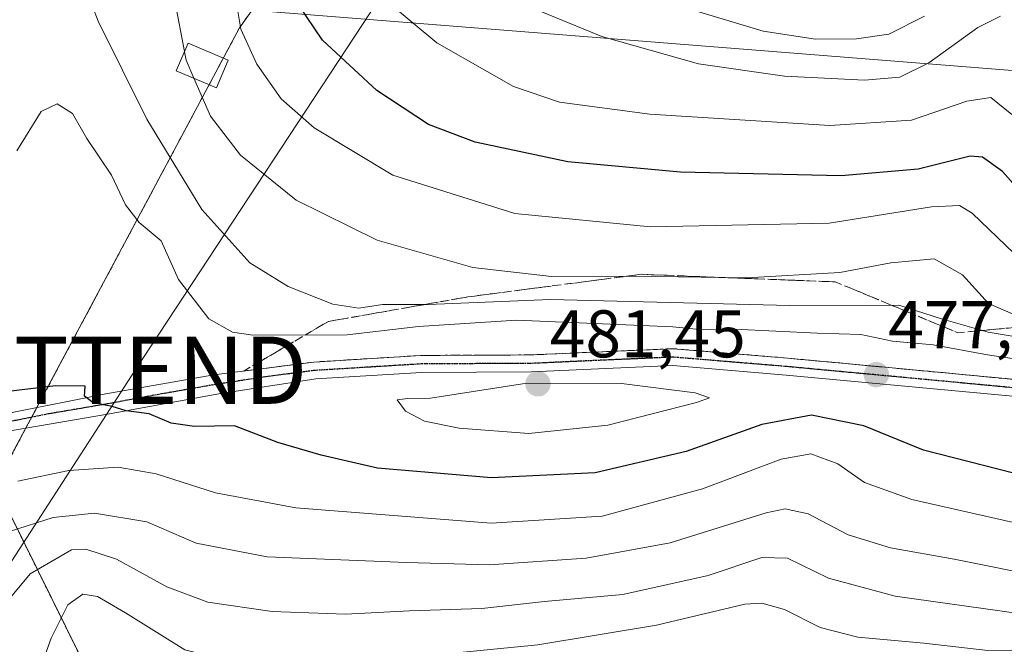
# Model space of a CAD drawing. Units: metres. Extents: x 586443 to 589876, y 4770621 to 4772978.
# Drawn here: x 587174 to 587320, y 4771464 to 4771557 of the extents above; entities that cross this region are included whole.
import ezdxf
from ezdxf.enums import TextEntityAlignment as Align

# ---------------------------------------------------------------- set-up
doc = ezdxf.new("R2010")
doc.units = ezdxf.units.M
doc.header["$MEASUREMENT"] = 0
for name, pattern in [('TRAZO_Y_PUNTO', [1, 0.5, -0.25, 0, -0.25]), ('TRAZOS', [0.75, 0.5, -0.25]), ('TRAZOS2', [0.375, 0.25, -0.125]), ('TRAZOSX2', [1.5, 1, -0.5])]:
    doc.linetypes.add(name, pattern=pattern)
doc.layers.get('0').update_dxf_attribs({"lineweight": 5})
for name, color, linetype, lineweight in [('Arbolado forestal', 92, 'TRAZOS', 0), ('Arbolado forestal CxS', 92, 'Continuous', 0), ('Carátula', 7, 'Continuous', 5), ('Curva de nivel maestra', 36, 'Continuous', 30), ('Curva de nivel normal', 36, 'Continuous', 0), ('Depósito genérico', 232, 'Continuous', 0), ('Depósito genérico Cxs', 232, 'Continuous', 0), ('Pastizal CxS', 92, 'Continuous', 0), ('Pista pavimentada', 135, 'Continuous', 13), ('Pista pavimentada Cxs', 135, 'Continuous', 0), ('Pista pavimentada eje', 135, 'TRAZO_Y_PUNTO', 0), ('Punto de cota en terreno', 7, 'Continuous', 0), ('Ruta', 19, 'TRAZOS2', 30), ('Rótulo de punto de cota en terreno', 19, 'Continuous', 0), ('Talud superficial', 39, 'TRAZOSX2', 0), ('Tendido', 6, 'Continuous', 0), ('Torre de tendido puntual', 7, 'Continuous', 0)]:
    doc.layers.add(name, color=color, linetype=linetype, lineweight=lineweight)
doc.styles.add('Arial', font='txt', dxfattribs={"height": 0.2})

# ---------------------------------------------------------------- blocks, each defined once
blk = doc.blocks.new('*U198')
at = {"layer": 'Curva de nivel normal', "color": 36, "linetype": 'Continuous', "lineweight": 0}
blk.add_polyline3d([(587198.4159, 4771552.4227, 490), (587196.97, 4771559.96, 490)], dxfattribs=at)
blk = doc.blocks.new('*U210')
at = {"layer": 'Curva de nivel normal', "color": 36, "linetype": 'Continuous', "lineweight": 0}
blk.add_polyline3d([(587225.08, 4771562.81, 505), (587235.95, 4771553.74, 505), (587247.37, 4771547.25, 505), (587254.21, 4771544.89, 505), (587267.64, 4771543.14, 505), (587294.42, 4771541.44, 505), (587306.58, 4771542.22, 505), (587314.78, 4771545.08, 505), (587318.36, 4771545.58, 505), (587321.49, 4771543.07, 505)], dxfattribs=at)
blk = doc.blocks.new('*U212')
at = {"layer": 'Curva de nivel normal', "color": 36, "linetype": 'Continuous', "lineweight": 0}
blk.add_polyline3d([(587328.4, 4771508.96, 485), (587317.99, 4771510.7, 485), (587311.04, 4771512.69, 485), (587304.7, 4771514.69, 485), (587288.49, 4771514.68, 485), (587252.85, 4771515.54, 485), (587234.67, 4771514.83, 485), (587227.89, 4771514.79, 485), (587224.36, 4771514.24, 485), (587220.49, 4771514.87, 485), (587213.86, 4771517.51, 485), (587208.17, 4771521.03, 485), (587201.02, 4771528.95, 485), (587192.84, 4771542.4, 485), (587185.61, 4771556.98, 485), (587184.72, 4771559.16, 485)], dxfattribs=at)
blk = doc.blocks.new('*U240')
at = {"layer": 'Curva de nivel normal', "color": 36, "linetype": 'Continuous', "lineweight": 0}
blk.add_polyline3d([(587273.94, 4771558.64, 515), (587284.49, 4771555.48, 515), (587292.3, 4771554.28, 515), (587298.37, 4771554.32, 515), (587303.2, 4771555.01, 515), (587308.5, 4771557.72, 515)], dxfattribs=at)
blk = doc.blocks.new('*U252')
at = {"layer": 'Curva de nivel normal', "color": 36, "linetype": 'Continuous', "lineweight": 0}
blk.add_polyline3d([(587246.72, 4771560.36, 510), (587260.49, 4771554.67, 510), (587274.87, 4771550.62, 510), (587287.65, 4771548.78, 510), (587299.58, 4771548.18, 510), (587304.82, 4771548.63, 510), (587309.15, 4771550.78, 510), (587316.41, 4771556.04, 510), (587319.78, 4771557.69, 510)], dxfattribs=at)
blk = doc.blocks.new('*U253')
at = {"layer": 'Curva de nivel normal', "color": 36, "linetype": 'Continuous', "lineweight": 0}
blk.add_polyline3d([(587323.06, 4771521.19, 495), (587315.6, 4771528.4, 495), (587313.71, 4771529.54, 495), (587309.52, 4771529.36, 495), (587294.32, 4771526.92, 495), (587267.76, 4771526.37, 495), (587247.55, 4771528.37, 495), (587229.43, 4771534.07, 495), (587217.7, 4771541.08, 495), (587212.81, 4771545.39, 495), (587209.17, 4771550.54, 495), (587206.81, 4771555.78, 495), (587206, 4771560.56, 495)], dxfattribs=at)
blk = doc.blocks.new('*U272')
at = {"layer": 'Curva de nivel maestra', "color": 36, "linetype": 'Continuous', "lineweight": 30}
blk.add_polyline3d([(587321.76, 4771489.74, 475), (587308.36, 4771493.13, 475), (587299.48, 4771496.76, 475), (587291.69, 4771498.37, 475), (587284.32, 4771496.97, 475), (587273.05, 4771492.95, 475), (587259.51, 4771489.78, 475), (587244.07, 4771489.05, 475), (587227.12, 4771490.44, 475), (587218.76, 4771492.42, 475), (587212.32, 4771494.3, 475), (587205.86, 4771496.74, 475), (587199.94, 4771496.64, 475), (587196.43, 4771497.18, 475), (587193.18, 4771498.56, 475), (587189.77, 4771498.98, 475), (587187.66, 4771499.62, 475), (587184.85, 4771500.2, 475), (587183.56, 4771501.16, 475), (587183.66, 4771502.66, 475), (587179.24, 4771502.69, 475), (587162.65, 4771500.74, 475)], dxfattribs=at)
blk = doc.blocks.new('*U280')
at = {"layer": 'Curva de nivel maestra', "color": 36, "linetype": 'Continuous', "lineweight": 30}
blk.add_polyline3d([(587325.14, 4771528.89, 500), (587320.09, 4771534.61, 500), (587317.13, 4771536.71, 500), (587315.31, 4771536.88, 500), (587307.58, 4771534.96, 500), (587296.12, 4771533.94, 500), (587272.21, 4771534.52, 500), (587255.47, 4771536.03, 500), (587241.67, 4771538.98, 500), (587234.71, 4771541.57, 500), (587227.06, 4771546.66, 500), (587218.96, 4771554.14, 500), (587215.45, 4771559.33, 500)], dxfattribs=at)
blk = doc.blocks.new('5PATER')
at = {"layer": 'Carátula', "linetype": 'Continuous', "lineweight": 5}
h = blk.add_hatch(color=250, dxfattribs=at)
edge = h.paths.add_edge_path()
edge.add_ellipse((0, 0.01), major_axis=(-1.33, -1.34), ratio=0.999422, start_angle=0, end_angle=360)
blk = doc.blocks.new('5TTEND')
blk.add_text('5TTEND', height=10).set_placement((0, 0), align=Align.MIDDLE_CENTER)

msp = doc.modelspace()

# ---------------------------------------------------------------- linework, layer by layer
at = {"layer": 'Arbolado forestal', "color": 92, "linetype": 'TRAZOS', "lineweight": 0}
for points in [[(587171.63, 4771490.39, 471.21), (587174.85, 4771496.43, 474.34), (587175.71, 4771498.04, 474.66), (587176.48, 4771499.48, 474.82), (587202.09, 4771547.5, 490.95), (587204.21, 4771551.48, 493.05), (587206.6, 4771555.97, 494.86), (587219.21, 4771573.68, 504.72), (587229.63, 4771588.32, 515.44), (587230.94, 4771590.16, 516.06), (587232.25, 4771592, 516.51), (587234.15, 4771594.67, 518.27)], [(587193.21, 4771441.65, 442.7), (587170.33, 4771487.94, 469.89), (587170.59, 4771488.44, 470.11), (587171.63, 4771490.39, 471.21)]]:
    msp.add_polyline3d(points, dxfattribs=at)
at = {"layer": 'Arbolado forestal CxS', "color": 92, "linetype": 'Continuous', "lineweight": 0}
for points in [[(587219.21, 4771573.68, 504.72), (587206.6, 4771555.96, 494.86), (587171.63, 4771490.39, 471.21), (587138.22, 4771483.8, 473.8), (587098.07, 4771479.65, 474.45), (587056.54, 4771463.03, 472.45), (587029.55, 4771454.04, 472.32), (587026.09, 4771438.12, 465.59), (587019.86, 4771429.12, 460.87), (586992.17, 4771429.12, 465.73), (586954.79, 4771434.66, 468.4), (586924.34, 4771449.89, 472.22), (586895.96, 4771449.89, 471.8), (586848.89, 4771439.5, 467.62), (586818.43, 4771440.2, 468.08), (586778.98, 4771440.89, 468.64)], [(587171.63, 4771490.39, 471.21), (587206.6, 4771555.96, 494.86), (587219.21, 4771573.68, 504.72)], [(587326.62, 4771458.49, 447.78), (587282.45, 4771457.71, 445.34), (587282.07, 4771457.69, 445.26), (587281.62, 4771457.65, 445.15), (587249.54, 4771453.74, 445.36), (587249.47, 4771453.73, 445.35), (587222.39, 4771450.22, 445.05), (587222.37, 4771450.22, 445.05), (587221.86, 4771450.13, 444.99), (587221.35, 4771450.01, 444.9), (587221.27, 4771449.99, 444.89), (587201.68, 4771444.52, 442.92), (587201.26, 4771444.39, 442.85), (587201.25, 4771444.39, 442.85), (587193.21, 4771441.65, 442.7), (587170.33, 4771487.94, 469.89)]]:
    msp.add_polyline3d(points, dxfattribs=at)
at = {"layer": 'Curva de nivel normal', "color": 36, "linetype": 'Continuous', "lineweight": 0}
for points in [[(587199.84, 4771548.46, 490), (587198.66, 4771551.15, 490), (587198.42, 4771552.42, 490)], [(587321.6, 4771513.4, 490), (587318.04, 4771514.97, 490), (587314.15, 4771519.21, 490), (587309.92, 4771521.6, 490), (587303.51, 4771521.03, 490), (587295.91, 4771519.56, 490), (587282.07, 4771518.8, 490), (587265.06, 4771519.04, 490), (587253.01, 4771518.99, 490), (587241.33, 4771520.31, 490), (587227.09, 4771524.4, 490), (587215.02, 4771530.32, 490), (587206.74, 4771537.04, 490), (587202.3, 4771542.82, 490), (587199.84, 4771548.46, 490)], [(587327.53, 4771505.88, 480), (587317.86, 4771507.31, 480), (587309.78, 4771508.8, 480), (587303.72, 4771509.38, 480), (587299.01, 4771510.33, 480), (587292.56, 4771510.54, 480), (587280.17, 4771511.16, 480), (587275.02, 4771511.11, 480), (587271.06, 4771511.47, 480), (587247.81, 4771512.46, 480), (587233.24, 4771511.56, 480), (587222.64, 4771510.3, 480), (587208.58, 4771510.23, 480), (587205.59, 4771510.69, 480), (587202.05, 4771512.7, 480), (587197.53, 4771518.51, 480), (587194.95, 4771524.27, 480), (587191.68, 4771527.03, 480), (587189.66, 4771529.64, 480), (587187.57, 4771534.04, 480), (587183.89, 4771539.52, 480), (587181.77, 4771543.24, 480), (587179.51, 4771544.68, 480), (587177.13, 4771543.54, 480), (587173.48, 4771537.65, 480)], [(587249.65, 4771495.61, 480), (587261.38, 4771496.85, 480), (587274.57, 4771500.24, 480), (587276.53, 4771500.95, 480), (587274.38, 4771501.68, 480), (587263.41, 4771503.06, 480), (587248.7, 4771503.03, 480), (587235.01, 4771500.88, 480), (587231.63, 4771500.84, 480), (587230.08, 4771500.62, 480), (587231.31, 4771498.96, 480), (587234.14, 4771497.46, 480), (587239.27, 4771496.42, 480), (587249.65, 4771495.61, 480)], [(587321.74, 4771482.39, 470), (587306.61, 4771485.78, 470), (587299.58, 4771488.32, 470), (587295.6, 4771491.11, 470), (587291.61, 4771492.59, 470), (587287.16, 4771491.81, 470), (587275.47, 4771487.4, 470), (587260.54, 4771483.31, 470), (587244.04, 4771482.3, 470), (587214.98, 4771484.55, 470), (587203.05, 4771486.78, 470), (587194.23, 4771489.63, 470), (587188.56, 4771490.63, 470), (587181.21, 4771490.1, 470), (587173.63, 4771488.51, 470)], [(587326.52, 4771474.22, 465), (587312.93, 4771476.92, 465), (587303.44, 4771478.61, 465), (587297.13, 4771480.54, 465), (587291.18, 4771483.69, 465), (587287.76, 4771484.41, 465), (587284.93, 4771483.84, 465), (587270.68, 4771479.36, 465), (587258.15, 4771477.06, 465), (587243.76, 4771476.08, 465), (587231.44, 4771476.44, 465), (587210.7, 4771477.29, 465), (587200.14, 4771479.32, 465), (587192.83, 4771482.49, 465), (587185.03, 4771483.79, 465), (587178.89, 4771483.12, 465), (587172.4, 4771481.04, 465)], [(587322.54, 4771468.82, 460), (587304.13, 4771471.4, 460), (587294.23, 4771474.11, 460), (587288.13, 4771477.08, 460), (587284.32, 4771477.17, 460), (587276.32, 4771474.5, 460), (587263.65, 4771471.65, 460), (587251.99, 4771470.63, 460), (587242.65, 4771469.61, 460), (587231.92, 4771469.24, 460), (587222.37, 4771468.75, 460), (587211.47, 4771469.12, 460), (587201.9, 4771470.55, 460), (587195.82, 4771472.8, 460), (587188.29, 4771476.94, 460), (587183.74, 4771478.41, 460), (587181.6, 4771478.31, 460), (587175.48, 4771474.75, 460), (587170.75, 4771469.15, 460)], [(587171.78, 4771454.48, 455), (587176.76, 4771460.08, 455), (587178.6, 4771465.16, 455), (587181.1, 4771470.13, 455), (587183.31, 4771471.71, 455), (587185.48, 4771471.37, 455), (587189.63, 4771468.95, 455), (587198.48, 4771463.42, 455), (587206.32, 4771461.47, 455), (587217.65, 4771462, 455), (587232.32, 4771462.34, 455), (587250.97, 4771464.16, 455), (587268.63, 4771467.13, 455), (587281.77, 4771470.22, 455), (587284.28, 4771470.4, 455), (587287.68, 4771469.44, 455), (587292.99, 4771466.75, 455), (587298.6, 4771465.33, 455), (587308.42, 4771464.44, 455), (587317.91, 4771463.35, 455), (587328.32, 4771463.28, 455)]]:
    msp.add_polyline3d(points, dxfattribs=at)
at = {"layer": 'Depósito genérico', "color": 232, "linetype": 'Continuous', "lineweight": 0}
msp.add_polyline3d([(587204.94, 4771551.17, 500.34), (587203.18, 4771547.04, 502.82), (587197.21, 4771549.57, 496.97), (587198.96, 4771553.71, 497.86), (587204.94, 4771551.17, 500.34)], dxfattribs=at)
at = {"layer": 'Depósito genérico Cxs', "color": 232, "linetype": 'Continuous', "lineweight": 0}
msp.add_polyline3d([(587204.94, 4771551.17, 500.34), (587203.18, 4771547.04, 502.82), (587197.21, 4771549.57, 496.97), (587198.96, 4771553.71, 497.86), (587204.94, 4771551.17, 500.34)], close=True, dxfattribs=at)
at = {"layer": 'Pastizal CxS', "color": 92, "linetype": 'Continuous', "lineweight": 0}
for points in [[(587193.21, 4771441.65, 442.7), (587170.33, 4771487.94, 469.89), (587170.59, 4771488.44, 470.11), (587171.63, 4771490.39, 471.21)], [(587170.33, 4771487.94, 469.89), (587193.21, 4771441.65, 442.7), (587193.21, 4771441.65, 442.7), (587182.92, 4771438.14, 444.79), (587182.44, 4771437.96, 444.87), (587182.05, 4771437.79, 444.91), (587161.54, 4771428, 444.01)]]:
    msp.add_polyline3d(points, dxfattribs=at)
at = {"layer": 'Pista pavimentada', "color": 135, "linetype": 'Continuous', "lineweight": 13}
for points in [[(587169.02, 4771498, 474.55), (587186.72, 4771501.52, 474.96), (587202.79, 4771504.33, 475.92), (587217.69, 4771506.25, 476.92), (587233.57, 4771507.23, 478.16), (587249.98, 4771507.31, 477.6), (587271.13, 4771508.24, 477.83), (587288.14, 4771506.83, 477.72), (587303.68, 4771505.38, 478.12), (587323.62, 4771503.5, 477.98), (587342.86, 4771499.36, 478.99), (587361.15, 4771495.15, 479.86), (587379.64, 4771489.34, 480.06), (587392.22, 4771484.04, 479.4), (587401.92, 4771478.42, 479.38), (587405.5, 4771476.08, 479.91), (587416.15, 4771469.19, 480.51), (587432.8, 4771456.93, 480.58), (587445.73, 4771446.08, 480.17), (587461.19, 4771431.9, 481.2)], [(587459.18, 4771429.72, 480.31), (587443.77, 4771443.85, 479.62), (587430.9, 4771454.65, 479.65), (587414.96, 4771466.88, 479.73), (587400.6, 4771476.28, 478.29), (587391.09, 4771481.78, 478.34), (587378.77, 4771486.97, 479.24), (587360.49, 4771492.72, 478.83), (587342.31, 4771496.91, 478.71), (587323.24, 4771501.01, 478.21), (587303.44, 4771502.88, 477.69), (587287.92, 4771504.32, 477.63), (587271.08, 4771505.72, 478.37), (587250.04, 4771504.79, 479.26), (587233.66, 4771504.71, 478.43), (587217.96, 4771503.74, 476.67), (587203.26, 4771501.49, 475.43), (587187.25, 4771498.53, 474.86), (587169.57, 4771495.53, 474.2)]]:
    msp.add_polyline3d(points, dxfattribs=at)
at = {"layer": 'Pista pavimentada Cxs', "color": 135, "linetype": 'Continuous', "lineweight": 0}
for points in [[(587169.02, 4771498, 474.55), (587186.72, 4771501.52, 474.96), (587202.79, 4771504.33, 475.92), (587217.69, 4771506.25, 476.92), (587233.57, 4771507.23, 478.16), (587249.98, 4771507.31, 477.6), (587271.13, 4771508.24, 477.83), (587288.14, 4771506.83, 477.72), (587303.68, 4771505.38, 478.12), (587323.62, 4771503.5, 477.98), (587342.86, 4771499.36, 478.99), (587361.15, 4771495.15, 479.86), (587379.64, 4771489.34, 480.06), (587392.22, 4771484.04, 479.4), (587401.92, 4771478.42, 479.38), (587405.5, 4771476.08, 479.91), (587416.15, 4771469.19, 480.51), (587432.8, 4771456.93, 480.58), (587445.73, 4771446.08, 480.17), (587461.19, 4771431.9, 481.2)], [(587459.18, 4771429.72, 480.31), (587443.77, 4771443.85, 479.62), (587430.9, 4771454.65, 479.65), (587414.96, 4771466.88, 479.73), (587400.6, 4771476.28, 478.29), (587391.09, 4771481.78, 478.34), (587378.77, 4771486.97, 479.24), (587360.49, 4771492.72, 478.83), (587342.31, 4771496.91, 478.71), (587323.24, 4771501.01, 478.21), (587303.44, 4771502.88, 477.69), (587287.92, 4771504.32, 477.63), (587271.08, 4771505.72, 478.37), (587250.04, 4771504.79, 479.26), (587233.66, 4771504.71, 478.43), (587217.96, 4771503.74, 476.67), (587203.26, 4771501.49, 475.43), (587187.25, 4771498.53, 474.86), (587169.57, 4771495.53, 474.2)]]:
    msp.add_polyline3d(points, dxfattribs=at)
at = {"layer": 'Pista pavimentada eje', "color": 135, "linetype": 'TRAZO_Y_PUNTO', "lineweight": 0}
msp.add_polyline3d([(587323.43, 4771502.26, 478.1), (587303.56, 4771504.13, 477.87), (587295.8, 4771504.85, 477.47), (587288.03, 4771505.58, 477.67), (587271.1, 4771506.98, 478.1), (587260.53, 4771506.52, 478.44), (587250.01, 4771506.05, 478.43), (587233.62, 4771505.97, 478.3), (587217.83, 4771505, 476.79), (587210.38, 4771504.04, 476.04), (587203.03, 4771502.91, 475.51), (587194.99, 4771501.51, 475.19), (587186.99, 4771500.03, 474.91), (587178.15, 4771498.53, 474.76), (587169.3, 4771496.77, 474.39)], dxfattribs=at)
at = {"layer": 'Ruta', "color": 19, "linetype": 'TRAZOS2', "lineweight": 30}
msp.add_polyline3d([(587323.43, 4771502.26, 478.1), (587303.56, 4771504.13, 477.87), (587295.8, 4771504.85, 477.47), (587288.03, 4771505.58, 477.67), (587271.1, 4771506.98, 478.1), (587260.53, 4771506.52, 478.44), (587250.01, 4771506.05, 478.43), (587233.62, 4771505.97, 478.3), (587217.83, 4771505, 476.79), (587210.38, 4771504.04, 476.04), (587203.03, 4771502.91, 475.51), (587194.99, 4771501.51, 475.19), (587186.99, 4771500.03, 474.91), (587178.15, 4771498.53, 474.76), (587169.3, 4771496.77, 474.39)], dxfattribs=at)
at = {"layer": 'Talud superficial', "color": 39, "linetype": 'TRAZOSX2', "lineweight": 0}
for points in [[(587321.8, 4771503.67, 478.09), (587319.98, 4771503.84, 478.21), (587318.17, 4771504.01, 478.3), (587316.36, 4771504.18, 478.37), (587314.55, 4771504.35, 478.34), (587312.73, 4771504.53, 478.25), (587310.92, 4771504.7, 478.16), (587309.11, 4771504.87, 478.21), (587307.3, 4771505.04, 478.26), (587305.48, 4771505.21, 478.23), (587303.67, 4771505.38, 478.12), (587301.73, 4771505.56, 477.98), (587299.78, 4771505.74, 477.84), (587297.84, 4771505.92, 477.69), (587295.9, 4771506.11, 477.56), (587293.96, 4771506.29, 477.51), (587292.01, 4771506.47, 477.46), (587290.07, 4771506.65, 477.56), (587288.13, 4771506.83, 477.72), (587286.24, 4771506.99, 477.81), (587284.35, 4771507.14, 477.58), (587282.46, 4771507.3, 477.32), (587280.57, 4771507.46, 477.26), (587278.68, 4771507.61, 477.41), (587276.79, 4771507.77, 477.55), (587274.9, 4771507.93, 477.67), (587273.01, 4771508.08, 477.78), (587271.12, 4771508.24, 477.83), (587269.2, 4771508.16, 477.68), (587267.27, 4771508.07, 477.54), (587265.35, 4771507.99, 477.47), (587263.43, 4771507.9, 477.47), (587261.51, 4771507.82, 477.49), (587259.58, 4771507.73, 477.47), (587257.66, 4771507.65, 477.42), (587255.74, 4771507.56, 477.4), (587253.82, 4771507.48, 477.45), (587251.89, 4771507.39, 477.53), (587249.97, 4771507.31, 477.6), (587248.15, 4771507.3, 477.63), (587246.32, 4771507.29, 477.66), (587244.5, 4771507.28, 477.67), (587242.68, 4771507.27, 477.69), (587240.85, 4771507.27, 477.73), (587239.03, 4771507.26, 477.81), (587237.21, 4771507.25, 477.9), (587235.38, 4771507.24, 478.02), (587233.56, 4771507.23, 478.16), (587231.57, 4771507.11, 478.32), (587229.59, 4771506.99, 477.98), (587227.6, 4771506.86, 477.61), (587225.62, 4771506.74, 477.3), (587223.63, 4771506.62, 477.09), (587221.65, 4771506.5, 476.87), (587219.66, 4771506.37, 476.89), (587217.68, 4771506.25, 476.92), (587215.94, 4771506.03, 476.91), (587214.2, 4771505.8, 476.82), (587212.46, 4771505.58, 476.68), (587210.72, 4771505.36, 476.59), (587208.98, 4771505.13, 476.56), (587207.24, 4771504.91, 476.51), (587208.81, 4771505.83, 476.91), (587210.39, 4771506.76, 477.2), (587211.96, 4771507.68, 477.41), (587213.54, 4771508.6, 477.63), (587215.11, 4771509.52, 478.58), (587216.69, 4771510.45, 479.68), (587218.26, 4771511.37, 480.99), (587219.84, 4771512.29, 482.41), (587221.72, 4771512.62, 483.09), (587223.61, 4771512.95, 483.6), (587225.49, 4771513.29, 484.08), (587227.38, 4771513.62, 484.35), (587229.26, 4771513.95, 484.36), (587231.15, 4771514.28, 484.44), (587233.03, 4771514.61, 484.57), (587234.92, 4771514.94, 484.77), (587236.8, 4771515.28, 485.01), (587238.69, 4771515.61, 485.27), (587240.57, 4771515.94, 485.62), (587242.41, 4771516.18, 485.63), (587244.25, 4771516.42, 485.38), (587246.1, 4771516.66, 485.18), (587247.94, 4771516.9, 485.76), (587249.78, 4771517.14, 486.57), (587251.62, 4771517.38, 487.39), (587253.46, 4771517.62, 488.05), (587255.31, 4771517.86, 488.68), (587257.15, 4771518.1, 489.04), (587258.99, 4771518.34, 488.95), (587260.83, 4771518.58, 488.77), (587262.68, 4771518.82, 488.9), (587264.52, 4771519.06, 489.25), (587266.36, 4771519.3, 489.6), (587268.28, 4771519.23, 489.65), (587270.21, 4771519.15, 489.71), (587272.13, 4771519.08, 489.76), (587274.06, 4771519, 489.76), (587275.98, 4771518.93, 489.77), (587277.9, 4771518.85, 489.73), (587279.83, 4771518.78, 489.68), (587281.75, 4771518.7, 489.6), (587283.68, 4771518.63, 489.36), (587285.6, 4771518.55, 489.12), (587287.52, 4771518.48, 488.95), (587289.45, 4771518.4, 488.84), (587291.37, 4771518.33, 488.72), (587293.3, 4771518.25, 488.62), (587295.22, 4771518.18, 488.54), (587297.04, 4771517.42, 487.79), (587298.86, 4771516.67, 486.89), (587300.69, 4771515.91, 485.87), (587302.51, 4771515.15, 484.84), (587304.33, 4771514.4, 484.03), (587306.15, 4771513.64, 483.43), (587307.97, 4771512.88, 483.59), (587309.8, 4771512.12, 483.6), (587311.62, 4771511.37, 483.27), (587311.62, 4771511.37, 483.27), (587313.44, 4771510.61, 483.02), (587315.33, 4771510.79, 484.16), (587317.22, 4771510.96, 485.15), (587319.11, 4771511.14, 485.96), (587321, 4771511.31, 486.81)], [(587295.22, 4771518.18, 485.51), (587266.36, 4771519.3, 485.51), (587240.57, 4771515.94, 485.51), (587219.84, 4771512.29, 485.51), (587207.24, 4771504.91, 485.51)], [(587295.22, 4771518.18, 492.35), (587313.44, 4771510.61, 492.35), (587328.57, 4771512.01, 492.35), (587360.52, 4771505.85, 492.35), (587379.01, 4771495.77, 492.35), (587386.64, 4771486.39, 492.35)], [(587386.64, 4771486.39, 477.53), (587379.63, 4771489.34, 477.53), (587361.14, 4771495.15, 477.53), (587342.85, 4771499.36, 477.53), (587323.61, 4771503.5, 477.53), (587303.67, 4771505.38, 477.53), (587288.13, 4771506.83, 477.53), (587271.12, 4771508.24, 477.53), (587249.97, 4771507.31, 477.53), (587233.56, 4771507.23, 477.53), (587217.68, 4771506.25, 477.53), (587207.24, 4771504.91, 477.53)]]:
    msp.add_polyline3d(points, dxfattribs=at)
at = {"layer": 'Tendido', "color": 6, "linetype": 'Continuous', "lineweight": 0}
for points in [[(586471.4, 4771653.47, 465), (586734.65, 4771610.97, 533.23), (586943.8, 4771579.57, 531.62), (587044.52, 4771571.65, 526.32), (587365.94, 4771546.09, 521.7), (587594.17, 4771472.91, 553.3)], [(587276.94, 4771636.22, 544.29), (587246.64, 4771589.55, 520.14), (587191.09, 4771505.03, 475.46), (587152.82, 4771445.96, 455.53)]]:
    msp.add_polyline3d(points, dxfattribs=at)

# ---------------------------------------------------------------- block references
at = {"layer": 'Curva de nivel maestra', "color": 36, "linetype": 'Continuous', "lineweight": 30}
for name in ['*U280', '*U272']:
    msp.add_blockref(name, (0, 0), dxfattribs=at)
at = {"layer": 'Curva de nivel normal', "color": 36, "linetype": 'Continuous', "lineweight": 0}
for name in ['*U252', '*U240', '*U212', '*U198', '*U253', '*U210']:
    msp.add_blockref(name, (0, 0), dxfattribs=at)
at = {"layer": 'Punto de cota en terreno', "linetype": 'Continuous', "lineweight": 0}
for p in [(587301.34, 4771504.36, 477.65), (587251, 4771503, 481.45)]:
    msp.add_blockref('5PATER', p, dxfattribs=at)
at = {"layer": 'Torre de tendido puntual', "linetype": 'Continuous', "lineweight": 0}
msp.add_blockref('5TTEND', (587191.09, 4771505.03, 475.44), dxfattribs=at)

# ---------------------------------------------------------------- texts
at = {"layer": 'Rótulo de punto de cota en terreno', "color": 19, "linetype": 'Continuous', "lineweight": 0, "style": 'Arial'}
for s, p in [('477,65', (587303.1, 4771506.12)), ('481,45', (587252.76, 4771504.76))]:
    msp.add_text(s, height=7, dxfattribs=at).set_placement(p, align=Align.BOTTOM_LEFT)

doc.saveas('drawing.dxf')
